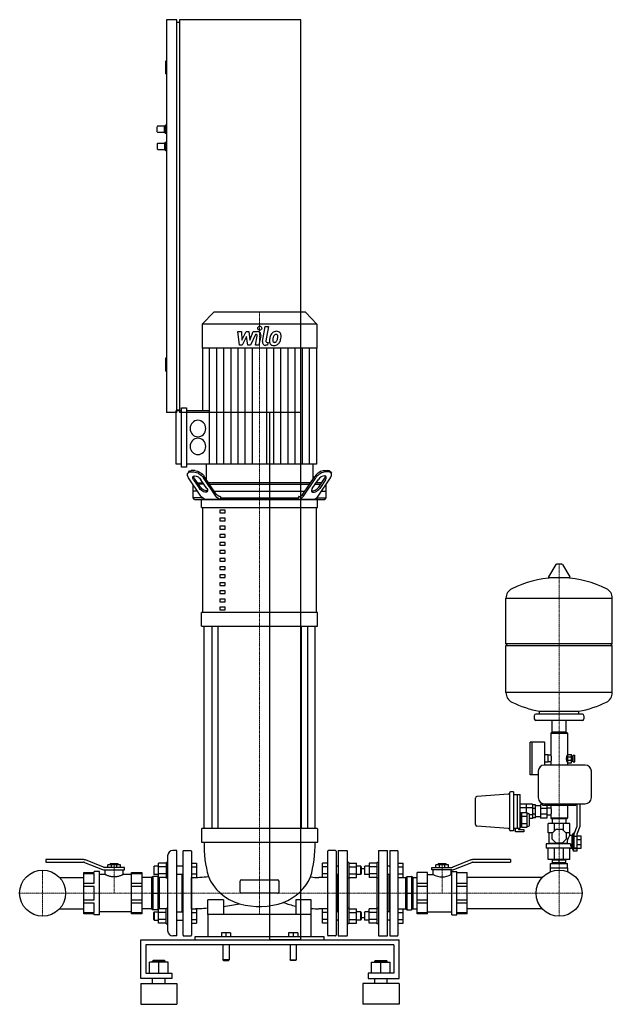
# Model space of a CAD drawing. Extents: x -484 to 663, y 0 to 1905.
import ezdxf

# ---------------------------------------------------------------- set-up
doc = ezdxf.new("R2010")
doc.units = 0
doc.linetypes.add('DASHDOT', pattern=[1, 0.5, -0.25, 0, -0.25])
doc.layers.get('0').update_dxf_attribs({"color": 124})
doc.layers.add('CP_AXIS', color=143, linetype='DASHDOT', lineweight=18)
doc.layers.add('CP_DETAL', color=33, linetype='Continuous')

msp = doc.modelspace()

# ---------------------------------------------------------------- linework, layer by layer
at = {"extrusion": (0, 1, 0)}
for p, q in [((-180, 1905), (-200, 1905)), ((-200, 1905), (-200, 1145)), ((-180, 1145), (-180, 1905)), ((60, 1905), (-175, 1905)), ((-175, 1905), (-175, 1145)), ((60, 125), (60, 1905)), ((-180, 1900), (-175, 1900)), ((-200, 1825), (-202, 1825)), ((-202, 1825), (-202, 1800)), ((-200, 1800), (-202, 1800)), ((-218, 1688), (-218, 1698)), ((-204, 1699), (-217, 1699)), ((-204, 1699), (-202, 1701)), ((-204, 1687), (-204, 1699)), ((-202, 1685), (-202, 1701)), ((-200, 1701), (-202, 1701)), ((-204, 1687), (-217, 1687)), ((-204, 1687), (-202, 1685)), ((-200, 1685), (-202, 1685)), ((-218, 1665), (-218, 1655)), ((-217, 1666), (-204, 1666)), ((-204, 1666), (-202, 1668)), ((-204, 1666), (-204, 1654)), ((-202, 1668), (-202, 1652)), ((-202, 1668), (-200, 1668)), ((-217, 1654), (-204, 1654)), ((-204, 1654), (-202, 1652)), ((-202, 1652), (-200, 1652)), ((-108.8, 1339), (-131, 1315.7)), ((68.8, 1339), (-108.8, 1339)), ((68.8, 1339), (91, 1315.7)), ((-131, 1315.7), (-131, 1269.8)), ((91, 1315.7), (-131, 1315.7)), ((91, 1315.7), (91, 1269.8)), ((91, 1269.8), (-131, 1269.8)), ((-130.5, 1269.8), (-130.5, 1148.6)), ((90.5, 1269.8), (90.5, 1044.8)), ((-200, 1250), (-202, 1250)), ((-202, 1250), (-202, 1225)), ((-200, 1225), (-202, 1225)), ((-180, 1145), (-200, 1145)), ((-181.5, 1148.6), (-171.4, 1148.6)), ((-181.5, 1044.8), (-181.5, 1148.6)), ((-180, 1150), (-175, 1150)), ((60, 1145), (-175, 1145)), ((-171.4, 1153.9), (-161.3, 1153.9)), ((-171.4, 1039.5), (-171.4, 1153.9)), ((-161.3, 1153.9), (-161.3, 1039.5)), ((-161.3, 1148.6), (-116.7, 1148.6)), ((0, 125), (0, 1145)), ((-171.4, 1044.8), (-181.5, 1044.8)), ((-161.3, 1039.5), (-171.4, 1039.5)), ((-116.5, 1044.8), (-161.3, 1044.8)), ((-157.2, 1030.5), (-159, 1027.9)), ((-154.2, 1029.9), (-147.1, 1029.9)), ((-145.3, 1032.6), (-152.4, 1032.6)), ((-123.4, 1044.8), (-123.4, 1016)), ((83.4, 1044.8), (83.4, 1016)), ((105.3, 1032.6), (112.4, 1032.6)), ((114.2, 1029.9), (107.1, 1029.9)), ((117.2, 1030.5), (119, 1027.9)), ((-133.4, 983.2), (-157.4, 1018.7)), ((-147.7, 1015), (-136.4, 998.2)), ((-134.6, 1000.8), (-145.9, 1017.6)), ((-122.1, 998.2), (-133.4, 1015)), ((-104.9, 983.2), (-128.8, 1018.7)), ((-103.8, 986.9), (-127, 1021.3)), ((63.8, 986.9), (87, 1021.3)), ((64.9, 983.2), (88.8, 1018.7)), ((82.1, 998.2), (93.4, 1015)), ((93.4, 983.2), (117.4, 1018.7)), ((94.6, 1000.8), (105.9, 1017.6)), ((107.7, 1015), (96.4, 998.2)), ((-148.7, 979.6), (-148.7, 1005.8)), ((-140, 992.9), (-148.7, 992.9)), ((-140, 1008.8), (-129.3, 1008.8)), ((-127.5, 1006.1), (-138.2, 1006.1)), ((78.5, 1008.8), (-118.5, 1008.8)), ((-116.8, 1006.1), (76.8, 1006.1)), ((-107.8, 992.9), (67.8, 992.9)), ((87.5, 1006.1), (98.2, 1006.1)), ((100, 1008.8), (89.3, 1008.8)), ((100, 992.9), (108.7, 992.9)), ((108.7, 979.6), (108.7, 1005.8)), ((-146.1, 977), (-148.7, 979.6)), ((-130.2, 979.6), (-148.7, 979.6)), ((-132.5, 961.4), (-132.5, 977)), ((-96.3, 982.3), (-95.6, 982.3)), ((-95.6, 982.3), (-95.6, 979.6)), ((-95.6, 979.6), (55.6, 979.6)), ((55.6, 982.3), (55.6, 979.6)), ((56.3, 982.3), (55.6, 982.3)), ((90.2, 979.6), (108.7, 979.6)), ((92.5, 961.4), (92.5, 977)), ((106.1, 977), (108.7, 979.6)), ((-129.9, 758), (-129.9, 961.4)), ((-86.8, 956.1), (-96.8, 956.1)), ((-96.8, 956.1), (-96.8, 950.9)), ((-86.8, 950.9), (-86.8, 956.1)), ((89.9, 961.4), (89.9, 758)), ((-96.8, 950.9), (-86.8, 950.9)), ((-86.8, 940.5), (-96.8, 940.5)), ((-96.8, 940.5), (-96.8, 935.3)), ((-96.8, 935.3), (-86.8, 935.3)), ((-86.8, 935.3), (-86.8, 940.5)), ((-86.8, 924.9), (-96.8, 924.9)), ((-96.8, 924.9), (-96.8, 919.6)), ((-96.8, 919.6), (-86.8, 919.6)), ((-86.8, 919.6), (-86.8, 924.9)), ((-86.8, 909.2), (-96.8, 909.2)), ((-96.8, 909.2), (-96.8, 904)), ((-96.8, 904), (-86.8, 904)), ((-86.8, 904), (-86.8, 909.2)), ((-86.8, 893.6), (-96.8, 893.6)), ((-96.8, 893.6), (-96.8, 888.3)), ((-96.8, 888.3), (-86.8, 888.3)), ((-86.8, 877.9), (-96.8, 877.9)), ((-96.8, 877.9), (-96.8, 872.7)), ((-86.8, 888.3), (-86.8, 893.6)), ((-86.8, 872.7), (-86.8, 877.9)), ((-96.8, 872.7), (-86.8, 872.7)), ((-86.8, 862.3), (-96.8, 862.3)), ((-96.8, 862.3), (-96.8, 857.1)), ((-86.8, 857.1), (-86.8, 862.3)), ((-96.8, 857.1), (-86.8, 857.1)), ((-86.8, 846.6), (-96.8, 846.6)), ((-96.8, 846.6), (-96.8, 841.4)), ((-96.8, 841.4), (-86.8, 841.4)), ((-86.8, 841.4), (-86.8, 846.6)), ((553.6, 850.8), (539.4, 827)), ((565.3, 851.4), (554.7, 851.4)), ((566.4, 850.8), (580.6, 827)), ((-86.8, 831), (-96.8, 831)), ((-96.8, 831), (-96.8, 825.8)), ((-96.8, 825.8), (-86.8, 825.8)), ((-86.8, 825.8), (-86.8, 831)), ((579.5, 825.1), (540.5, 825.1)), ((-86.8, 815.3), (-96.8, 815.3)), ((-96.8, 815.3), (-96.8, 810.1)), ((-96.8, 810.1), (-86.8, 810.1)), ((-86.8, 810.1), (-86.8, 815.3)), ((-86.8, 799.7), (-96.8, 799.7)), ((-96.8, 799.7), (-96.8, 794.5)), ((-96.8, 794.5), (-86.8, 794.5)), ((-86.8, 784), (-96.8, 784)), ((-96.8, 784), (-96.8, 778.8)), ((-86.8, 794.5), (-86.8, 799.7)), ((-86.8, 778.8), (-86.8, 784)), ((457, 697.4), (457, 785.7)), ((663, 697.4), (663, 785.7)), ((-96.8, 778.8), (-86.8, 778.8)), ((-86.8, 768.4), (-96.8, 768.4)), ((-96.8, 768.4), (-96.8, 763.2)), ((-96.8, 763.2), (-86.8, 763.2)), ((-86.8, 763.2), (-86.8, 768.4)), ((-132.5, 731.9), (-132.5, 758)), ((92.5, 731.9), (92.5, 758)), ((-127.5, 340), (-127.5, 731.9)), ((-112.6, 731.9), (-112.6, 340)), ((-100.6, 731.9), (-100.6, 340)), ((60.6, 731.9), (60.6, 340)), ((72.6, 731.9), (72.6, 340)), ((87.5, 340), (87.5, 731.9)), ((460, 694.4), (457, 697.4)), ((457, 603.1), (457, 694.4)), ((660, 694.4), (663, 697.4)), ((663, 603.1), (663, 694.4)), ((512, 558.4), (512, 552.4)), ((605, 561.4), (515, 561.4)), ((522, 561.4), (522, 566.9)), ((598, 561.4), (598, 566.9)), ((608, 558.4), (608, 552.4)), ((605, 549.4), (515, 549.4)), ((546.5, 526.4), (546.5, 549.4)), ((573.5, 526.4), (573.5, 549.4)), ((544.5, 525.4), (544, 524.9)), ((544, 524.9), (576, 524.9)), ((544, 524.9), (544, 481.9)), ((575.5, 525.4), (544.5, 525.4)), ((573.5, 526.4), (546.5, 526.4)), ((549.5, 526.4), (549.5, 525.4)), ((570.5, 526.4), (570.5, 525.4)), ((575.5, 525.4), (576, 524.9)), ((576, 524.9), (576, 483.4)), ((504, 443.9), (504, 506.9)), ((507.5, 506.9), (504, 506.9)), ((507.5, 443.9), (507.5, 506.9)), ((507.5, 506.4), (508, 506.9)), ((508, 443.9), (508, 506.9)), ((532, 506.9), (508, 506.9)), ((532.5, 462.9), (532.5, 506.4)), ((539, 482.4), (532.5, 482.4)), ((539, 468.4), (539, 482.4)), ((544, 481.9), (539, 481.9)), ((576.1, 483.4), (576, 483.4)), ((576.1, 483.5), (584.1, 483.5)), ((576.1, 479.1), (584.1, 479.1)), ((584.1, 480.4), (586.1, 480.4)), ((586.1, 470.4), (586.1, 480.4)), ((586.1, 478.4), (587.4, 478.4)), ((587.4, 468.9), (587.4, 481.9)), ((587.4, 481.9), (590.4, 481.9)), ((590.4, 468.9), (590.4, 481.9)), ((610.5, 462.9), (531.5, 462.9)), ((539, 468.4), (532.5, 468.4)), ((544, 468.9), (539, 468.9)), ((544, 468.9), (544, 462.9)), ((576.1, 467.4), (576, 467.4)), ((576, 467.4), (576, 462.9)), ((576.1, 472.4), (584.1, 472.4)), ((576.1, 467.5), (584.1, 467.5)), ((576.1, 467.3), (584.1, 467.3)), ((584.1, 470.4), (586.1, 470.4)), ((586.1, 472.4), (587.4, 472.4)), ((587.4, 468.9), (590.4, 468.9)), ((507.5, 443.9), (504, 443.9)), ((507.5, 444.4), (508, 443.9)), ((519.5, 443.9), (508, 443.9)), ((519.5, 450.9), (519.5, 399.9)), ((622.5, 399.9), (622.5, 450.9)), ((462.2, 406.8), (400.8, 402.1)), ((464, 408.9), (464, 338)), ((471.5, 410.9), (466, 410.9)), ((471.5, 410.9), (471.5, 335.9)), ((471.5, 405.9), (479.5, 405.9)), ((479.5, 340.9), (479.5, 405.9)), ((479.5, 405.7), (484.5, 405.7)), ((484.5, 341.1), (484.5, 405.7)), ((508.5, 387.3), (484.5, 387.3)), ((514.5, 385.9), (508.5, 385.9)), ((524, 383.9), (514.5, 383.9)), ((527.5, 386.6), (524, 386.6)), ((527.5, 388.6), (527.5, 385.5)), ((527.5, 385.5), (592.5, 385.5)), ((531.5, 387.9), (610.5, 387.9)), ((536, 385.5), (536, 360.1)), ((536, 381.1), (536.5, 381.1)), ((536.5, 381.1), (536.5, 365.6)), ((544, 385.5), (544, 379.9)), ((576, 385.5), (576, 359.9)), ((592.5, 385.5), (592.5, 387.9)), ((595, 344.7), (595, 387.9)), ((600, 387.9), (600, 343.7)), ((508.5, 380.3), (484.5, 380.3)), ((484.5, 370.8), (486.5, 370.8)), ((484.5, 363.8), (486.5, 363.8)), ((486.5, 368.9), (487.5, 368.9)), ((487.5, 370.8), (498, 370.8)), ((487.5, 363.8), (498, 363.8)), ((498, 368.9), (500.5, 368.9)), ((502.5, 346.9), (502.5, 366.9)), ((508.5, 366.5), (502.5, 366.5)), ((514.5, 378.6), (508.5, 378.6)), ((514.5, 368.2), (508.5, 368.2)), ((524, 362.9), (514.5, 362.9)), ((536, 378.9), (524, 378.9)), ((536, 367.9), (524, 367.9)), ((536, 365.6), (536.5, 365.6)), ((537.5, 379.9), (544, 379.9)), ((537.5, 366.9), (544, 366.9)), ((544, 366.9), (544, 359.9)), ((462.2, 340), (400.8, 344.7)), ((484.5, 350), (486.5, 350)), ((484.5, 343), (486.5, 343)), ((486.5, 344.9), (487.5, 344.9)), ((487.5, 350), (498, 350)), ((487.5, 343), (498, 343)), ((498, 344.9), (500.5, 344.9)), ((508.5, 359.5), (502.5, 359.5)), ((514.5, 360.9), (508.5, 360.9)), ((536, 360.1), (524, 360.1)), ((539, 331.9), (539, 349.9)), ((576, 359.9), (544, 359.9)), ((544.5, 359.4), (544, 359.9)), ((544.5, 359.4), (575.5, 359.4)), ((546.8, 359.4), (546.8, 349.9)), ((551.3, 335.8), (551.3, 349.9)), ((568.7, 335.8), (568.7, 349.9)), ((573.2, 359.4), (573.2, 349.9)), ((575.5, 359.4), (576, 359.9)), ((581, 331.9), (581, 349.9)), ((589, 329.9), (595, 344.7)), ((600, 343.7), (594, 328.9)), ((-132.5, 338.9), (-132.5, 314.6)), ((91.5, 340), (-131.5, 340)), ((92.5, 338.9), (92.5, 314.6)), ((471.5, 335.9), (466, 335.9)), ((471.5, 340.9), (479.5, 340.9)), ((475.5, 333.5), (475.5, 340.9)), ((491.5, 333.5), (475.5, 333.5)), ((479.5, 341.1), (484.5, 341.1)), ((481.5, 341.1), (481.5, 338.5)), ((481.5, 338.5), (491.5, 338.5)), ((491.5, 338.5), (491.5, 333.5)), ((547.4, 331.9), (539, 331.9)), ((540, 331.9), (540, 311.3)), ((546.5, 331), (554.4, 338.9)), ((546.5, 319.8), (546.5, 331)), ((554.4, 338.9), (565.6, 338.9)), ((565.6, 338.9), (573.5, 331)), ((581, 331.9), (572.6, 331.9)), ((573.5, 331), (573.5, 319.8)), ((580, 331.9), (580, 326.4)), ((585, 326.4), (580, 326.4)), ((585, 326.4), (587.8, 331.4)), ((585, 301.4), (585, 326.4)), ((587.8, 296.4), (587.8, 331.4)), ((589, 331.4), (587.8, 331.4)), ((594, 324.8), (589, 324.8)), ((594, 325.9), (603, 325.9)), ((-131.5, 313.6), (91.5, 313.6)), ((540, 311.3), (535, 310.4)), ((581.9, 310.4), (535, 310.4)), ((535, 310.4), (535, 301.9)), ((575.8, 311.3), (540, 311.3)), ((554.4, 311.9), (546.5, 319.8)), ((565.6, 311.9), (554.4, 311.9)), ((573.5, 319.8), (565.6, 311.9)), ((594, 318.9), (603, 318.9)), ((594, 308.9), (603, 308.9)), ((-180, 297.5), (-188, 297.5)), ((112, 133.5), (112, 296.5)), ((127, 297.5), (113, 297.5)), ((128, 296.5), (128, 133.5)), ((132, 296.5), (132, 133.5)), ((133, 297.5), (149, 297.5)), ((150, 133.5), (150, 296.5)), ((210, 296.5), (210, 133.5)), ((211, 297.5), (227, 297.5)), ((228, 133.5), (228, 296.5)), ((232, 296.5), (232, 133.5)), ((233, 297.5), (247, 297.5)), ((248, 296.5), (248, 133.5)), ((584.8, 301.9), (535, 301.9)), ((539, 280.4), (539, 301.9)), ((551.3, 280.4), (551.3, 301.9)), ((568.7, 280.4), (568.7, 301.9)), ((581, 280.4), (581, 301.9)), ((585, 301.4), (581, 301.4)), ((585, 301.4), (587.8, 296.4)), ((594, 296.4), (587.8, 296.4)), ((594, 302.4), (589, 302.4)), ((594, 300.9), (589, 300.9)), ((594, 301.9), (603, 301.9)), ((-360.6, 280), (-434, 280)), ((-434, 280), (-434, 275)), ((-434, 275), (-360.6, 275)), ((-358.7, 274.6), (-324.3, 260.7)), ((-322.4, 265.4), (-356.8, 279.3)), ((-313.5, 265), (-313.5, 270)), ((-289.5, 270), (-313.5, 270)), ((-309, 272), (-309.5, 271.5)), ((-309.5, 271.5), (-293.5, 271.5)), ((-309.5, 270), (-309.5, 271.5)), ((-294, 272), (-309, 272)), ((-306.5, 265), (-306.5, 270)), ((-296.5, 265), (-296.5, 270)), ((-294, 272), (-293.5, 271.5)), ((-293.5, 270), (-293.5, 271.5)), ((-289.5, 265), (-289.5, 270)), ((-225, 266.2), (-224, 267.2)), ((-224, 251.2), (-224, 267.2)), ((-215.8, 267.2), (-224, 267.2)), ((-201, 273.1), (-215.8, 273.1)), ((-201, 274.2), (-201, 244.2)), ((-198, 274.2), (-201, 274.2)), ((-168, 267.2), (-180, 267.2)), ((-152, 273.1), (-142, 273.1)), ((112, 273.1), (102, 273.1)), ((102, 266.1), (102, 273.1)), ((132, 267.2), (128, 267.2)), ((131.2, 267.2), (132, 268)), ((153, 274.2), (150, 274.2)), ((153, 274.2), (153, 244.2)), ((153, 273.1), (167.8, 273.1)), ((176, 267.2), (167.8, 267.2)), ((176, 251.2), (176, 267.2)), ((177, 266.2), (176, 267.2)), ((183, 266.2), (184, 267.2)), ((184, 251.2), (184, 267.2)), ((192.2, 267.2), (184, 267.2)), ((207, 273.1), (192.2, 273.1)), ((207, 274.2), (207, 244.2)), ((210, 274.2), (207, 274.2)), ((228.8, 267.2), (228, 268)), ((232, 267.2), (228, 267.2)), ((231.2, 267.2), (232, 268)), ((248, 273.1), (258, 273.1)), ((321.5, 265), (321.5, 270)), ((326, 272), (325.5, 271.5)), ((325.5, 271.5), (341.5, 271.5)), ((325.5, 270), (325.5, 271.5)), ((341, 272), (326, 272)), ((328.5, 265), (328.5, 270)), ((338.5, 265), (338.5, 270)), ((341, 272), (341.5, 271.5)), ((341.5, 270), (341.5, 271.5)), ((345.5, 265), (345.5, 270)), ((388.8, 279.3), (354.4, 265.4)), ((356.3, 260.7), (390.7, 274.6)), ((466, 280), (466, 275)), ((543.5, 272.4), (576.5, 272.4)), ((543.5, 263.9), (543.5, 272.4)), ((546.8, 279.4), (546.8, 280.4)), ((546.8, 272.4), (546.8, 273.4)), ((547, 273.4), (547, 279.4)), ((560, 273.4), (560, 279.4)), ((573, 273.4), (573, 279.4)), ((573.2, 279.4), (573.2, 280.4)), ((573.2, 272.4), (573.2, 273.4)), ((576.5, 263.9), (576.5, 272.4)), ((-360, 255), (-340, 255)), ((-340, 252.3), (-360, 252.3)), ((-340, 255), (-340, 257)), ((-330, 257), (-340, 257)), ((-340, 234.2), (-340, 252.3)), ((-330, 173), (-330, 257)), ((-319, 251), (-330, 251)), ((-281.5, 265), (-320.5, 265)), ((-320.5, 260), (-281.5, 260)), ((-319, 251), (-319, 260)), ((-284, 251), (-284, 260)), ((-268, 251), (-284, 251)), ((-281.5, 260), (-281.5, 265)), ((-268, 255), (-248, 255)), ((-248, 252.3), (-268, 252.3)), ((-225, 266.2), (-225, 252.2)), ((-225, 252.2), (-224, 251.2)), ((-215.8, 251.2), (-224, 251.2)), ((-201, 266.1), (-215.8, 266.1)), ((-201, 252.3), (-215.8, 252.3)), ((-168, 251.2), (-180, 251.2)), ((-170, 178.8), (-170, 251.2)), ((-152, 266.1), (-142, 266.1)), ((-152, 252.3), (-142, 252.3)), ((102, 252.3), (102, 266.1)), ((112, 266.1), (102, 266.1)), ((112, 252.3), (102, 252.3)), ((102, 245.3), (102, 252.3)), ((132, 251.2), (128, 251.2)), ((130, 251.2), (130, 178.8)), ((153, 266.1), (167.8, 266.1)), ((153, 252.3), (167.8, 252.3)), ((176, 251.2), (167.8, 251.2)), ((177, 252.2), (176, 251.2)), ((177, 266.2), (177, 252.2)), ((183, 266.2), (183, 252.2)), ((183, 252.2), (184, 251.2)), ((192.2, 251.2), (184, 251.2)), ((207, 266.1), (192.2, 266.1)), ((207, 252.3), (192.2, 252.3)), ((232, 251.2), (228, 251.2)), ((230, 251.2), (230, 178.8)), ((248, 266.1), (258, 266.1)), ((248, 252.3), (258, 252.3)), ((305, 255), (285, 255)), ((305, 251), (316, 251)), ((313.5, 265), (352.5, 265)), ((313.5, 260), (313.5, 265)), ((352.5, 260), (313.5, 260)), ((316, 251), (316, 260)), ((351, 251), (351, 260)), ((351, 251), (352, 251)), ((352, 257), (362, 257)), ((362, 255), (382, 255)), ((543, 263.9), (577, 263.9)), ((543, 256.1), (543, 263.9)), ((577, 256.1), (577, 263.9)), ((-407.3, 245.2), (-360, 245.2)), ((-360, 234.2), (-340, 234.2)), ((-268, 234.2), (-248, 234.2)), ((-228.5, 245.2), (-248, 245.2)), ((-228.5, 184.8), (-228.5, 245.2)), ((-217, 247), (-226, 247)), ((-201, 245.3), (-215.8, 245.3)), ((-214.5, 245.2), (-214.5, 184.8)), ((-201, 245.2), (-214.5, 245.2)), ((-198, 244.2), (-201, 244.2)), ((-152, 245.3), (-142, 245.3)), ((-57.5, 217.1), (-57.5, 238.5)), ((-55, 240.7), (15, 240.7)), ((17.5, 238.5), (17.5, 217.1)), ((112, 245.1), (95, 245.1)), ((112, 245.3), (102, 245.3)), ((153, 244.2), (150, 244.2)), ((153, 245.3), (167.8, 245.3)), ((153, 244.2), (153, 185.8)), ((207, 245.3), (192.2, 245.3)), ((207, 244.2), (207, 185.8)), ((210, 244.2), (207, 244.2)), ((248, 245.3), (258, 245.3)), ((248, 245.2), (263, 245.2)), ((263, 245.2), (265.5, 247)), ((263, 184.8), (263, 245.2)), ((265.5, 247), (274.5, 247)), ((277, 245.2), (274.5, 247)), ((277, 245.2), (277, 184.8)), ((277, 245.2), (285, 245.2)), ((285, 234.2), (305, 234.2)), ((362, 234.2), (382, 234.2)), ((527.3, 245.2), (382, 245.2)), ((-340, 227.8), (-360, 227.8)), ((-340, 202.2), (-340, 227.8)), ((-248, 227.8), (-268, 227.8)), ((-226, 215), (-217, 215)), ((15, 215), (-55, 215)), ((265.5, 215), (274.5, 215)), ((305, 227.8), (285, 227.8)), ((382, 227.8), (362, 227.8)), ((-360, 202.2), (-340, 202.2)), ((-340, 195.8), (-360, 195.8)), ((-340, 177.7), (-340, 195.8)), ((-268, 202.2), (-248, 202.2)), ((-248, 195.8), (-268, 195.8)), ((-120, 174), (-120, 202.1)), ((-90, 202.1), (-120, 202.1)), ((-90, 202.1), (-90, 174)), ((50, 202.1), (50, 174)), ((80, 202.1), (50, 202.1)), ((80, 174), (80, 202.1)), ((285, 202.2), (305, 202.2)), ((305, 195.8), (285, 195.8)), ((362, 202.2), (382, 202.2)), ((382, 195.8), (362, 195.8)), ((-407.3, 184.8), (-360, 184.8)), ((-360, 177.7), (-340, 177.7)), ((-340, 175), (-360, 175)), ((-340, 173), (-340, 175)), ((-330, 173), (-340, 173)), ((-268, 179), (-330, 179)), ((-268, 177.7), (-248, 177.7)), ((-248, 175), (-268, 175)), ((-228.5, 184.8), (-248, 184.8)), ((-217, 183), (-226, 183)), ((-225, 177.8), (-224, 178.8)), ((-225, 163.8), (-225, 177.8)), ((-224, 178.8), (-224, 162.8)), ((-224, 178.8), (-215.8, 178.8)), ((-201, 184.7), (-215.8, 184.7)), ((-201, 177.7), (-215.8, 177.7)), ((-201, 184.8), (-214.5, 184.8)), ((-201, 155.8), (-201, 185.8)), ((-201, 185.8), (-198, 185.8)), ((-180, 178.8), (-168, 178.8)), ((-152, 184.7), (-142, 184.7)), ((-152, 177.7), (-142, 177.7)), ((80, 174), (-120, 174)), ((-120, 174), (-120, 130.4)), ((80, 130.4), (80, 174)), ((112, 184.8), (95, 184.8)), ((112, 184.7), (102, 184.7)), ((102, 177.7), (102, 184.7)), ((102, 163.9), (102, 177.7)), ((112, 177.7), (102, 177.7)), ((132, 178.8), (128, 178.8)), ((153, 185.8), (150, 185.8)), ((153, 185.8), (153, 155.8)), ((153, 184.7), (167.8, 184.7)), ((153, 177.7), (167.8, 177.7)), ((176, 178.8), (167.8, 178.8)), ((176, 162.8), (176, 178.8)), ((177, 177.8), (176, 178.8)), ((177, 177.8), (177, 163.8)), ((183, 177.8), (184, 178.8)), ((183, 177.8), (183, 163.8)), ((184, 162.8), (184, 178.8)), ((192.2, 178.8), (184, 178.8)), ((207, 184.7), (192.2, 184.7)), ((207, 177.7), (192.2, 177.7)), ((207, 185.8), (207, 155.8)), ((210, 185.8), (207, 185.8)), ((232, 178.8), (228, 178.8)), ((248, 184.8), (263, 184.8)), ((248, 184.7), (258, 184.7)), ((248, 177.7), (258, 177.7)), ((263, 184.8), (265.5, 183)), ((265.5, 183), (274.5, 183)), ((277, 184.8), (274.5, 183)), ((277, 184.8), (285, 184.8)), ((285, 177.7), (305, 177.7)), ((305, 175), (285, 175)), ((305, 179), (352, 179)), ((352, 173), (362, 173)), ((362, 177.7), (382, 177.7)), ((382, 175), (362, 175)), ((527.3, 184.8), (382, 184.8)), ((-225, 163.8), (-224, 162.8)), ((-224, 162.8), (-215.8, 162.8)), ((-201, 163.9), (-215.8, 163.9)), ((-201, 156.9), (-215.8, 156.9)), ((-201, 155.8), (-198, 155.8)), ((-180, 162.8), (-168, 162.8)), ((-152, 163.9), (-142, 163.9)), ((-152, 156.9), (-142, 156.9)), ((112, 163.9), (102, 163.9)), ((102, 156.9), (102, 163.9)), ((112, 156.9), (102, 156.9)), ((132, 162.8), (128, 162.8)), ((131.2, 162.8), (132, 162)), ((153, 155.8), (150, 155.8)), ((153, 163.9), (167.8, 163.9)), ((153, 156.9), (167.8, 156.9)), ((176, 162.8), (167.8, 162.8)), ((177, 163.8), (176, 162.8)), ((183, 163.8), (184, 162.8)), ((192.2, 162.8), (184, 162.8)), ((207, 163.9), (192.2, 163.9)), ((207, 156.9), (192.2, 156.9)), ((210, 155.8), (207, 155.8)), ((228.8, 162.8), (228, 162)), ((232, 162.8), (228, 162.8)), ((231.2, 162.8), (232, 162)), ((248, 163.9), (258, 163.9)), ((248, 156.9), (258, 156.9)), ((-94, 138.6), (-94, 130.4)), ((-85, 138.6), (-85, 130.4)), ((-76, 138.6), (-76, 130.4)), ((36, 138.6), (36, 130.4)), ((45, 138.6), (45, 130.4)), ((54, 138.6), (54, 130.4)), ((-250, 50), (-250, 125)), ((-250, 125), (250, 125)), ((-240, 115), (-240, 60)), ((240, 115), (-240, 115)), ((-180, 132.5), (-188, 132.5)), ((105, 130.4), (-145, 130.4)), ((-145, 130.4), (-145, 125)), ((-91, 115), (-91, 86)), ((-79, 115), (-79, 86)), ((60, 125), (0, 125)), ((39, 115), (39, 86)), ((51, 115), (51, 86)), ((105, 125), (105, 130.4)), ((127, 132.5), (113, 132.5)), ((133, 132.5), (149, 132.5)), ((211, 132.5), (227, 132.5)), ((233, 132.5), (247, 132.5)), ((240, 115), (240, 60)), ((250, 50), (250, 125)), ((-233, 60), (-233, 81.5)), ((-226, 84.5), (-227, 83.5)), ((-227, 83.5), (-203, 83.5)), ((-227, 81.5), (-227, 83.5)), ((-204, 84.5), (-226, 84.5)), ((-215, 60), (-215, 81.5)), ((-204, 84.5), (-203, 83.5)), ((-203, 81.5), (-203, 83.5)), ((-197, 60), (-197, 81.5)), ((-90, 85), (-91, 86)), ((-80, 85), (-79, 86)), ((40, 85), (39, 86)), ((50, 85), (51, 86)), ((197, 60), (197, 81.5)), ((204, 84.5), (203, 83.5)), ((227, 83.5), (203, 83.5)), ((203, 81.5), (203, 83.5)), ((204, 84.5), (226, 84.5)), ((215, 60), (215, 81.5)), ((226, 84.5), (227, 83.5)), ((227, 81.5), (227, 83.5)), ((233, 60), (233, 81.5)), ((-240, 60), (-190, 60)), ((-190, 60), (-190, 50)), ((190, 60), (190, 50)), ((240, 60), (190, 60)), ((-190, 50), (-250, 50)), ((-250, 40), (-180, 40)), ((-227, 40), (-227, 50)), ((-203, 40), (-203, 50)), ((250, 40), (180, 40)), ((190, 50), (250, 50)), ((203, 40), (203, 50)), ((227, 40), (227, 50)), ((-250, 0), (-180, 0)), ((250, 0), (180, 0))]:
    msp.add_line(p, q, dxfattribs=at)
for p, q in [((90.5, 1044.8), (-116.5, 1044.8)), ((-146.1, 977), (106.1, 977)), ((92.5, 977), (-132.5, 977)), ((-93.6, 977), (-95.6, 979.6)), ((53.6, 977), (55.6, 979.6)), ((-132.5, 961.4), (92.5, 961.4)), ((457, 785.7), (663, 785.7)), ((92.5, 758), (-132.5, 758)), ((-132.5, 731.9), (92.5, 731.9)), ((663, 697.4), (457, 697.4)), ((457, 694.4), (663, 694.4)), ((663, 603.1), (457, 603.1)), ((522, 566.9), (598, 566.9)), ((576.1, 483.5), (576.1, 467.3)), ((584.1, 467.3), (584.1, 483.5)), ((398, 347.7), (398, 399.1)), ((496.5, 387.3), (496.5, 370.8)), ((508.5, 387.3), (508.5, 359.5)), ((514.5, 360.9), (514.5, 385.9)), ((524, 386.6), (524, 360.1)), ((486.5, 370.8), (486.5, 343)), ((487.5, 343), (487.5, 370.8)), ((498, 343), (498, 370.8)), ((581, 349.9), (539, 349.9)), ((589, 300.9), (589, 331.4)), ((594, 328.9), (594, 296.4)), ((603, 301.9), (603, 325.9)), ((575.8, 311.3), (581.9, 310.4)), ((-198, 287.5), (-198, 142.5)), ((-180, 132.5), (-180, 297.5)), ((-168, 133.5), (-168, 296.5)), ((-167, 297.5), (-153, 297.5)), ((-152, 296.5), (-152, 133.5)), ((-215.8, 245.3), (-215.8, 273.1)), ((-142, 273.1), (-142, 245.3)), ((167.8, 245.3), (167.8, 273.1)), ((192.2, 273.1), (192.2, 245.3)), ((258, 245.3), (258, 273.1)), ((345.5, 270), (321.5, 270)), ((466, 280), (392.6, 280)), ((392.6, 275), (466, 275)), ((581, 280.4), (539, 280.4)), ((546.8, 279.4), (573.2, 279.4)), ((573.2, 273.4), (546.8, 273.4)), ((-360, 175), (-360, 255)), ((-268, 175), (-268, 255)), ((-248, 255), (-248, 175)), ((285, 175), (285, 255)), ((305, 175), (305, 255)), ((352, 173), (352, 257)), ((362, 173), (362, 257)), ((382, 175), (382, 255)), ((-226, 247), (-228.5, 245.2)), ((-226, 183), (-226, 247)), ((-215.8, 246.1), (-217, 247)), ((-217, 247), (-217, 183)), ((-214.5, 245.2), (-214.8, 245.3)), ((-152, 184.8), (-152, 245.2)), ((112, 184.8), (112, 245.1)), ((265.5, 183), (265.5, 247)), ((274.5, 247), (274.5, 183)), ((-228.5, 184.8), (-226, 183)), ((-217, 183), (-215.8, 183.9)), ((-215.8, 156.9), (-215.8, 184.7)), ((-214.8, 184.7), (-214.5, 184.8)), ((-142, 184.7), (-142, 156.9)), ((167.8, 156.9), (167.8, 184.7)), ((192.2, 156.9), (192.2, 184.7)), ((258, 156.9), (258, 184.7)), ((-76, 138.6), (-94, 138.6)), ((54, 138.6), (36, 138.6)), ((-167, 132.5), (-153, 132.5)), ((-197, 81.5), (-233, 81.5)), ((-79, 86), (-91, 86)), ((-90, 85), (-80, 85)), ((39, 86), (51, 86)), ((50, 85), (40, 85)), ((197, 81.5), (233, 81.5)), ((-250, 40), (-250, 0)), ((-180, 40), (-180, 0)), ((180, 40), (180, 0)), ((250, 40), (250, 0))]:
    msp.add_line(p, q)
for centre in [(-440, 215), (-440, 215), (560, 215), (560, 215)]:
    msp.add_circle(centre, 44.5)
for centre, radius, start, end in [((-217, 1698), 1, 90, 180), ((-217, 1688), 1, 180, 270), ((-217, 1665), 1, 90, 180), ((-217, 1655), 1, 180, 270), ((554.7, 850.1), 1.25, 90, 149.0362), ((565.3, 850.1), 1.25, 30.9638, 90), ((560, 618.4), 207, 92.8162, 116.2545), ((540.5, 826.4), 1.25, 149.0362, 270), ((560, 618.4), 207, 63.7455, 87.1838), ((579.5, 826.4), 1.25, 270, 30.9638), ((477.5, 785.7), 20.5, 116.2545, 180), ((642.5, 785.7), 20.5, 0, 63.7455), ((477.5, 603.1), 20.5, 180, 243.7455), ((642.5, 603.1), 20.5, 296.2545, 0), ((560, 770.4), 207, 243.7455, 259.4219), ((560, 770.4), 207, 280.5781, 296.2545), ((515, 558.4), 3, 90, 180), ((605, 558.4), 3, 0, 90), ((515, 552.4), 3, 180, 270), ((605, 552.4), 3, 270, 0), ((532, 506.4), 0.5, 0, 90), ((529.4, 475.4), 16, 336.0305, 23.9695), ((589.9, 475.4), 16, 150, 210), ((531.5, 450.9), 12, 90, 180), ((610.5, 450.9), 12, 0, 90), ((401, 399.1), 3, 94.3323, 180), ((462, 408.7), 2, 274.3323, 0), ((466, 408.9), 2, 90, 180), ((531.5, 399.9), 12, 180, 270), ((610.5, 399.9), 12, 270, 0), ((500.5, 366.9), 2, 0, 90), ((537.5, 380.9), 1, 180, 270), ((537.5, 365.9), 1, 90, 180), ((529.4, 373.4), 16, 336.0305, 23.9695), ((401, 347.7), 3, 180, 265.6677), ((500.5, 346.9), 2, 270, 0), ((462, 338), 2, 0, 85.6677), ((466, 337.9), 2, 180, 270), ((596.5, 313.7), 20.8, 142.4205, 186.743), ((606.1, 313.7), 24.4, 187.7873, 208.9459), ((-188, 287.5), 10, 90, 180), ((-167, 296.5), 1, 90, 180), ((-153, 296.5), 1, 0, 90), ((113, 296.5), 1, 90, 180), ((127, 296.5), 1, 0, 90), ((133, 296.5), 1, 90, 180), ((149, 296.5), 1, 0, 90), ((211, 296.5), 1, 90, 180), ((227, 296.5), 1, 0, 90), ((233, 296.5), 1, 90, 180), ((247, 296.5), 1, 0, 90), ((-360.6, 270), 10, 68, 90), ((-360.6, 270), 5, 68, 90), ((392.6, 270), 10, 90, 112), ((392.6, 270), 5, 90, 112), ((-320.5, 270), 10, 248, 270), ((-320.5, 270), 5, 248, 270), ((180, 215), 47, 86.3403, 93.6597), ((333.5, 282.5), 36, 240.9147, 299.0853), ((352.5, 270), 5, 270, 292), ((352.5, 270), 10, 270, 292), ((180, 215), 47, 266.3403, 273.6597), ((-188, 142.5), 10, 180, 270), ((-167, 133.5), 1, 180, 270), ((-153, 133.5), 1, 270, 0), ((113, 133.5), 1, 180, 270), ((127, 133.5), 1, 270, 0), ((133, 133.5), 1, 180, 270), ((149, 133.5), 1, 270, 0), ((211, 133.5), 1, 180, 270), ((227, 133.5), 1, 270, 0), ((233, 133.5), 1, 180, 270), ((247, 133.5), 1, 270, 0)]:
    msp.add_arc(centre, radius, start, end)
for centre, major_axis, ratio, start_param, end_param in [((-139.3, 1114), (0, 15.9), 0.95334, 4.712389, 10.995574), ((-139.3, 1079.4), (0, 15.9), 0.95334, -1.570796, 4.712389), ((97.7, 1021.3), (12.2, 9.4), 0.50715, 0.58469, 2.155486), ((99.5, 1018.7), (12.2, 9.4), 0.50715, 0.58469, 2.155486), ((104.9, 1021.3), (12.2, 9.4), 0.50715, -0.03079, 0.58469), ((106.7, 1018.7), (12.2, 9.4), 0.50715, -0.986106, 0.58469), ((100.6, 1015), (8.15, 6.24), 0.50715, -0.986106, 2.155486), ((98.8, 1017.6), (8.15, 6.24), 0.50715, -0.986106, -0.341974), ((89.3, 998.2), (8.15, 6.24), 0.50715, 2.155486, 5.297079), ((87.5, 1000.8), (8.15, 6.24), 0.50715, 3.421987, 5.297079), ((54.8, 998.2), (0, 21.2), 0.674113, 3.141593, 3.926991), ((56.3, 998.2), (0, 15.9), 0.674113, 3.141593, 3.926991), ((83.3, 998.2), (0, 21.2), 0.674113, 3.141593, 3.926991), ((-131.5, 338.9), (0, 1.06), 0.94642, 0, 1.570796), ((91.5, 338.9), (0, 1.06), 0.94642, -1.570796, 0), ((-131.5, 314.6), (0, 1.06), 0.94642, 1.570796, 3.141593), ((88.7, 310.4), (0, 228.5), 0.94642, 1.556826, 1.850437), ((-115.6, 308.7), (0, 214.6), 0.94642, 4.417918, 4.73505), ((91.5, 314.6), (0, 1.06), 0.94642, 3.141593, 4.712389), ((-160, 657), (0, 411.9), 0.94642, 3.162115, 3.246642), ((-24.7, 275.8), (-100, 0), 0.863988, 0.335864, 1.225394), ((-55, 238.5), (-2.5, 0), 0.855754, -1.570796, 0), ((15, 238.5), (-2.5, 0), 0.855754, -3.141593, -1.570796), ((-15.3, 275.5), (-99.9, 0), 0.861326, 1.996805, 2.796856), ((95, 352.1), (0, 107), 0.958037, 2.982966, 3.141593), ((-55, 217.1), (-2.5, 0), 0.855754, 0, 1.570796), ((15, 217.1), (-2.5, 0), 0.855754, 1.570796, 3.141593), ((-160, 580.3), (-460.1, 0), 0.859453, 1.723514, 1.793047), ((-20.3, 293.7), (-121.6, 0), 0.859453, 1.250938, 1.962363), ((95, 333.3), (-172.8, 0), 0.859453, 1.160345, 1.307352), ((-160, 580.3), (-460.1, 0), 0.859453, 1.588183, 1.657834), ((95, 337.5), (-172.8, 0), 0.884012, 1.483885, 1.570796)]:
    msp.add_ellipse(centre, major_axis=major_axis, ratio=ratio, start_param=start_param, end_param=end_param)
at = {"extrusion": (0, 0, -1)}
for centre, major_axis, ratio, start_param, end_param in [((-146.7, 1018.7), (-12.2, 9.4), 0.50715, -0.986106, 0.58469), ((-144.9, 1021.3), (-12.2, 9.4), 0.50715, -0.03079, 0.58469), ((-139.5, 1018.7), (-12.2, 9.4), 0.50715, 0.58469, 2.155486), ((-137.7, 1021.3), (-12.2, 9.4), 0.50715, 0.58469, 2.155486), ((-140.6, 1015), (-8.15, 6.24), 0.50715, -0.986106, 2.155486), ((-138.8, 1017.6), (-8.15, 6.24), 0.50715, -0.986106, -0.341974), ((-129.3, 998.2), (-8.15, 6.24), 0.50715, 2.155486, 5.297079), ((-127.5, 1000.8), (-8.15, 6.24), 0.50715, 3.421987, 5.297079), ((-123.3, 998.2), (0, 21.2), 0.674113, 3.141593, 3.926991), ((-94.8, 998.2), (0, 21.2), 0.674113, 3.141593, 3.926991), ((-96.3, 998.2), (0, 15.9), 0.674113, 3.141593, 3.926991)]:
    msp.add_ellipse(centre, major_axis=major_axis, ratio=ratio, start_param=start_param, end_param=end_param, dxfattribs=at)
msp.add_open_spline([(-284, 251), (-284, 251), (-284.1, 250.9), (-284.6, 250.7), (-284.9, 250.6), (-285.8, 250.2), (-286.4, 249.9), (-287.6, 249.4), (-288.4, 249.1), (-289.9, 248.5), (-290.8, 248.2), (-292.7, 247.7), (-293.7, 247.4), (-295.8, 247), (-297, 246.8), (-299.2, 246.5), (-300.4, 246.5), (-302.6, 246.5), (-303.8, 246.5), (-306, 246.8), (-307.2, 247), (-309.3, 247.4), (-310.3, 247.7), (-312.2, 248.2), (-313.1, 248.5), (-314.6, 249.1), (-315.4, 249.4), (-316.6, 249.9), (-317.2, 250.2), (-318.1, 250.6), (-318.4, 250.7), (-318.9, 250.9), (-319, 251), (-319, 251)], degree=3, knots=[2.687357, 2.687357, 2.687357, 2.687357, 3.022873, 3.022873, 3.358389, 3.358389, 3.693905, 3.693905, 4.029422, 4.029422, 4.365745, 4.365745, 4.702067, 4.702067, 5.03839, 5.03839, 5.374713, 5.374713, 5.711036, 5.711036, 6.047359, 6.047359, 6.383682, 6.383682, 6.720004, 6.720004, 7.055521, 7.055521, 7.391037, 7.391037, 7.726553, 7.726553, 8.06207, 8.06207, 8.06207, 8.06207])
at = {"layer": 'CP_AXIS'}
for p, q in [((-20, 977), (-20, 1339)), ((-20, 977), (-20, 174)), ((560, 851.4), (560, 263.9)), ((-301.5, 272), (-301.5, 215)), ((333.5, 272), (333.5, 215)), ((-440, 170.6), (-440, 259.4)), ((560, 263.9), (560, 259.4)), ((560, 170.6), (560, 259.4)), ((-484.4, 215), (-395.6, 215)), ((-395.6, 215), (-360, 215)), ((-360, 215), (-152, 215)), ((-152, 215), (112, 215)), ((382, 215), (112, 215)), ((515.5, 215), (382, 215)), ((604.5, 215), (515.5, 215))]:
    msp.add_line(p, q, dxfattribs=at)
at = {"layer": 'CP_DETAL'}
for p, q in [((-59.1, 1275), (-61.8, 1301.8)), ((-61.8, 1301.8), (-55.2, 1301.8)), ((-55.2, 1301.8), (-54.2, 1285.2)), ((-54.2, 1285.2), (-45.9, 1301.8)), ((-45.9, 1301.8), (-40.9, 1301.8)), ((-40.9, 1301.8), (-38.7, 1285.2)), ((-38.7, 1285.2), (-32.4, 1301.8)), ((-28.1, 1296.1), (-37.3, 1275)), ((-32.4, 1301.8), (-23.8, 1301.8)), ((-26.6, 1296.1), (-28.1, 1296.1)), ((-14.3, 1282.6), (-8.9, 1311.6)), ((-8.9, 1311.6), (-2.5, 1311.6)), ((-2.5, 1311.6), (-7.7, 1283.5)), ((-45.1, 1291.8), (-53.5, 1275)), ((-42.8, 1275), (-45.1, 1291.8)), ((-27.7, 1275), (-24.4, 1293.3)), ((-17.8, 1294.3), (-21.4, 1275)), ((-5.5, 1280.6), (-3.5, 1280.6)), ((-3.5, 1280.6), (-4.6, 1275)), ((-116.7, 1044.8), (-116.7, 1269.8)), ((-102.9, 1044.8), (-102.9, 1269.8)), ((-89.1, 1044.8), (-89.1, 1269.8)), ((-75.2, 1044.8), (-75.2, 1269.8)), ((-61.4, 1044.8), (-61.4, 1269.8)), ((-53.5, 1275), (-59.1, 1275)), ((-47.6, 1044.8), (-47.6, 1269.8)), ((-37.3, 1275), (-42.8, 1275)), ((-33.8, 1044.8), (-33.8, 1269.8)), ((-21.4, 1275), (-27.7, 1275)), ((-4.6, 1275), (-8.3, 1275)), ((-6.2, 1044.8), (-6.2, 1269.8)), ((7.6, 1044.8), (7.6, 1269.8)), ((21.4, 1044.8), (21.4, 1269.8)), ((35.2, 1044.8), (35.2, 1269.8)), ((49.1, 1044.8), (49.1, 1269.8)), ((62.9, 1044.8), (62.9, 1269.8)), ((76.7, 1044.8), (76.7, 1269.8))]:
    msp.add_line(p, q, dxfattribs=at)
for centre, major_axis, start_param, end_param in [((-26.6, 1293.7), (0, 2.38), 4.522641, 6.283816), ((-23.8, 1295.4), (0, 6.35), 4.522956, 6.2851), ((-19.6, 1308.1), (0, 3.97), 4.712389, 10.995574), ((12.1, 1289.3), (0, 12.5), 0.706747, 1.06229), ((12.8, 1288.8), (0, 13.3), -0.011717, 0.719047), ((11.7, 1291.2), (0, 4.92), -0.022787, 0.708547), ((11.9, 1291.6), (0, 4.49), -0.360166, 0.022399), ((13.5, 1292.9), (0, 9.22), -0.875064, 0.066109), ((12.4, 1293), (0, 2.95), -0.892005, -0.373104), ((14.1, 1293.9), (0, 8.12), 4.663826, 5.356723), ((-8.3, 1281.3), (0, 6.35), 1.378883, 3.141593), ((-5.5, 1283), (0, 2.38), 1.378882, 3.141593), ((6.9, 1283), (0, 8.32), 1.456354, 2.212906), ((29.3, 1282), (0, 31.8), 1.367174, 1.510161), ((21.7, 1284.8), (0, 23.5), 1.101504, 1.415012), ((7.2, 1283.6), (0, 8.99), 2.253527, 3.215613), ((9.5, 1284.3), (0, 4.19), 1.449752, 2.193395), ((27.5, 1283.6), (0, 23.1), 1.358757, 1.515497), ((40.1, 1281.6), (0, 36.4), 1.309179, 1.382067), ((8.7, 1284.1), (0, 3.38), 2.273362, 3.224246), ((13.3, 1289.6), (0, 7.2), 0.738667, 1.370862), ((7.9, 1288.3), (0, 13.6), 3.135899, 3.850877), ((8.1, 1292.5), (0, 11.8), 3.214627, 3.355049), ((9.1, 1285.6), (0, 4.92), 3.442438, 3.844582), ((8.4, 1286.4), (0, 6.04), 3.859587, 4.272849), ((-4, 1291.9), (0, 20.2), 4.302764, 4.538961), ((11.5, 1292.5), (0, 4), 4.685781, 5.339539), ((-9, 1293.1), (0, 25.5), 4.526967, 4.68585), ((8.1, 1288), (0, 13.3), 3.857217, 4.434154), ((-15.7, 1295.8), (0, 39.4), 4.416789, 4.523205), ((-3.9, 1294.1), (0, 27), 4.49919, 4.690723)]:
    msp.add_ellipse(centre, major_axis=major_axis, ratio=0.95334, start_param=start_param, end_param=end_param, dxfattribs=at)

doc.saveas('drawing.dxf')
